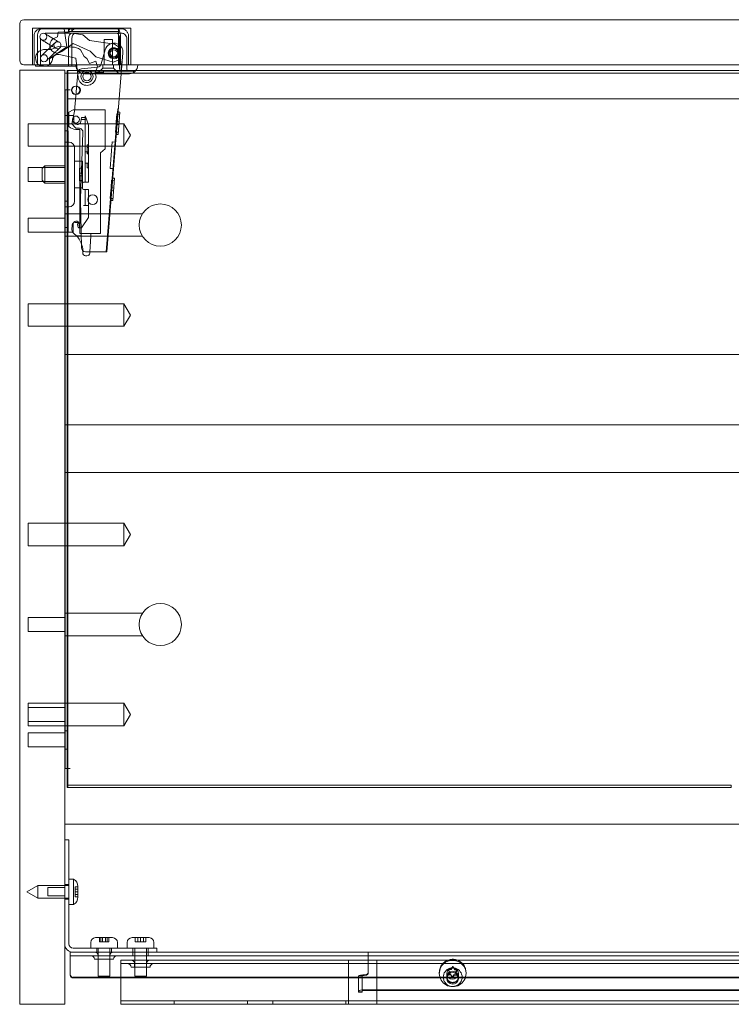
# Model space of a CAD drawing. Units: millimetres. Extents: x -592 to 8, y -166 to 184.
# Drawn here: x -592 to -339, y -166 to 184 of the extents above; entities that cross this region are included whole.
import ezdxf

# ---------------------------------------------------------------- set-up
doc = ezdxf.new("R2010")
doc.units = ezdxf.units.MM
doc.header["$MEASUREMENT"] = 0

msp = doc.modelspace()

# ---------------------------------------------------------------- linework, layer by layer
at = {"color": 0, "linetype": 'Continuous', "lineweight": 0, "extrusion": (1.22465e-16, 1, -2.22045e-16)}
for p, q in [((-592, 182.5), (-592, 169.5)), ((-295.5, 184), (-590.5, 184)), ((-587.5, 181), (-552.5, 181)), ((-587.5, 181), (-587.5, 168)), ((-583.96, 180.8), (-584.3, 180.8)), ((-583.96, 180.8), (-573.45, 180.8)), ((-573.36, 179.2), (-582.61, 179.2)), ((-578.31, 179.58), (-578.56, 177.87)), ((-576.38, 179.63), (-578.31, 179.58)), ((-569.49, 178.59), (-576.38, 179.63)), ((-576.18, 180.7), (-556.85, 180.7)), ((-576.18, 180.7), (-575.26, 174.38)), ((-574.88, 179.59), (-576.01, 179.59)), ((-574.66, 180.7), (-574.66, 179.86)), ((-573.45, 179.86), (-574.66, 179.86)), ((-573.45, 180.8), (-572.16, 180.8)), ((-573.45, 180.7), (-573.45, 179.86)), ((-556.85, 179.86), (-573.45, 179.86)), ((-572.16, 179.2), (-573.36, 179.2)), ((-572.16, 180.8), (-557.49, 180.8)), ((-557.49, 179.2), (-572.16, 179.2)), ((-567.22, 176.63), (-569.49, 178.59)), ((-555.91, 180.8), (-557.49, 180.8)), ((-557.49, 179.2), (-555.91, 179.2)), ((-556.85, 180.7), (-556.85, 168)), ((-552.5, 181), (-552.5, 168)), ((-586.9, 178.2), (-586.9, 168)), ((-585.67, 178.2), (-585.67, 168)), ((-584.61, 168), (-584.61, 177.2)), ((-581, 174.92), (-582.41, 175.77)), ((-579.71, 177.06), (-581.12, 177.91)), ((-578.56, 177.87), (-579.6, 177.44)), ((-576.97, 172.65), (-572.93, 175.51)), ((-574.66, 167.5), (-574.66, 177.2)), ((-573.45, 167.5), (-573.45, 177.2)), ((-572.93, 175.51), (-566.9, 172.81)), ((-558.22, 175.27), (-567.22, 176.63)), ((-562, 177), (-559, 177)), ((-562, 177), (-562, 168)), ((-559, 177), (-559, 168)), ((-556.85, 174.35), (-558.22, 175.27)), ((-556.45, 166.65), (-556.45, 177.2)), ((-556.15, 178.2), (-556.15, 168)), ((-553.91, 166.65), (-553.91, 177.2)), ((-553.31, 178.2), (-553.31, 168)), ((-583.54, 173.39), (-584.25, 173.17)), ((-580.84, 173.38), (-583.54, 173.39)), ((-582.71, 172.66), (-580.94, 174.35)), ((-577.45, 172.85), (-581.45, 170.04)), ((-580.98, 170.85), (-579.21, 172.54)), ((-578.35, 174.43), (-580.84, 173.38)), ((-573.25, 174.29), (-578.35, 174.43)), ((-577.97, 171.59), (-572.08, 170.28)), ((-575.26, 174.38), (-577.45, 172.85)), ((-569.07, 170.91), (-570.39, 173.3)), ((-566.9, 172.81), (-564.91, 170.82)), ((-561.65, 173.3), (-563.04, 168.25)), ((-556.94, 173.76), (-556.85, 174.35)), ((-556.13, 172.65), (-556.94, 173.76)), ((-556.57, 169.78), (-556.13, 172.65)), ((-556.51, 172.26), (-556.57, 171.57)), ((-555.26, 172.17), (-555.85, 164.8)), ((-581.45, 170.04), (-581.45, 168)), ((-572.08, 170.28), (-571.56, 166.24)), ((-568.1, 170.17), (-569.07, 170.91)), ((-567.12, 168.41), (-568.1, 170.17)), ((-564.88, 169.3), (-567.12, 168.41)), ((-564.91, 170.82), (-558.73, 168.9)), ((-564.34, 167.27), (-564.88, 169.3)), ((-558.73, 168.9), (-556.57, 169.78)), ((-555.7, 169.24), (-555.81, 167.81)), ((-555.79, 168.04), (-555.59, 168.02)), ((-555.78, 168.2), (-555.58, 168.19)), ((-555.75, 168.62), (-555.55, 168.6)), ((-555.75, 168.62), (-555.55, 168.6)), ((-555.75, 168.55), (-555.55, 168.53)), ((-555.71, 169.08), (-555.51, 169.06)), ((-555.71, 169.05), (-555.51, 169.03)), ((-555.7, 169.24), (-555.5, 169.23)), ((-555.69, 169.31), (-555.49, 169.29)), ((-555.69, 169.31), (-555.49, 169.3)), ((-592, -166), (-592, 166)), ((-592, 166), (-576, 166)), ((-590.5, 168), (-295.5, 168)), ((-586.35, 167.5), (-586.35, 168)), ((-586.23, 167.5), (-586.35, 167.5)), ((-572, 167.5), (-586.23, 167.5)), ((-584.85, 167.7), (-582.24, 167.52)), ((-576, 166), (-576, -166)), ((-574.9, 165), (-576, 165)), ((-575.1, 165.9), (-574.9, 165.9)), ((-575.1, 165.9), (-575.1, 165)), ((-575.1, 165), (-575.1, 164.1)), ((-574.9, 165.9), (-571.52, 165.9)), ((-574.9, 165.9), (-574.9, 164.1)), ((-8.9, 165), (-574.9, 165)), ((-571.33, 165.13), (-572.53, 151.48)), ((-572, 167.8), (-572, 168)), ((-572, 167.5), (-572, 167.8)), ((-571.56, 166.24), (-571.36, 164.71)), ((-571.52, 165.9), (-550.68, 165.9)), ((-571.36, 164.71), (-571.2, 163.39)), ((-551.5, 165.65), (-571.09, 165.65)), ((-564.31, 167.16), (-570.01, 166.49)), ((-553, 164.8), (-569, 164.8)), ((-565.2, 165.25), (-564.34, 167.27)), ((-564.75, 163.55), (-565.2, 165.25)), ((-565.05, 165.25), (-565.05, 165.65)), ((-563, 165.25), (-565.05, 165.25)), ((-562.4, 166.8), (-564.4, 164.8)), ((-563, 165.25), (-562.2, 165.25)), ((-562.4, 166.8), (-562.4, 168)), ((-562.4, 166.8), (-558.6, 166.8)), ((-562.2, 165.25), (-562.2, 165.65)), ((-555.85, 164.8), (-560.95, 101.47)), ((-558.6, 166.8), (-558.6, 168)), ((-558.6, 166.8), (-556.6, 164.8)), ((-555.87, 167.03), (-555.94, 166.25)), ((-555.94, 166.25), (-555.74, 166.24)), ((-555.88, 167.01), (-555.68, 167)), ((-555.88, 167), (-555.68, 166.98)), ((-555.87, 167.09), (-555.81, 167.81)), ((-555.87, 167.12), (-555.67, 167.1)), ((-555.87, 167.06), (-555.87, 167.09)), ((-555.87, 167.03), (-555.87, 167.06)), ((-555.87, 167.06), (-555.67, 167.04)), ((-555.87, 167.03), (-555.67, 167.02)), ((-555.87, 167.03), (-555.67, 167.02)), ((-555.86, 167.2), (-555.66, 167.18)), ((-555.86, 167.2), (-555.66, 167.18)), ((-555.85, 167.36), (-555.65, 167.34)), ((-555.85, 167.28), (-555.66, 167.26)), ((-555.82, 167.76), (-555.62, 167.74)), ((-555.82, 167.75), (-555.62, 167.73)), ((-555.82, 167.72), (-555.62, 167.7)), ((-555.82, 167.66), (-555.62, 167.64)), ((-555.82, 167.66), (-555.62, 167.64)), ((-555.81, 167.79), (-555.61, 167.78)), ((-555.8, 167.94), (-555.6, 167.93)), ((-555.8, 167.91), (-555.6, 167.89)), ((-555.8, 167.91), (-555.6, 167.89)), ((-551.5, 165.2), (-551.5, 165.65)), ((-550.68, 165.9), (-34.82, 165.9)), ((-550, 168), (-550, 167.8)), ((-575.1, 159.11), (-575.1, 164.1)), ((-574.9, 159.11), (-574.9, 164.1)), ((-565.17, 162.56), (-564.75, 163.55)), ((-575.8, 159.1), (-576, 159.1)), ((-574.9, 159.1), (-575.8, 159.1)), ((-575.8, 159.1), (-575.8, 150)), ((-575.1, 159.11), (-575.1, 159.1)), ((-575.1, 159.11), (-574.9, 159.11)), ((-575.1, 159.1), (-575.1, -82.19)), ((-574.9, 159.11), (-573.99, 159.11)), ((-574.9, 159.11), (-574.9, 159.1)), ((-574.9, 159.1), (-574.9, 150)), ((-574.9, 159.1), (-574, 159.1)), ((-574.19, 159.11), (-574.19, 159.1)), ((-573.99, 159.1), (-574, 159.1)), ((-573.99, 159.11), (-573.99, 159.1)), ((-575.1, 155.9), (-574.9, 155.9)), ((-574.9, 155.9), (-8.9, 155.9)), ((-572.94, 152), (-574.5, 151.1)), ((-574.5, 151.1), (-574.5, 146.05)), ((-572.53, 151.48), (-573.49, 147)), ((-572.49, 152), (-572.94, 152)), ((-561.58, 152), (-572.49, 152)), ((-561.58, 138.07), (-561.58, 152)), ((-557.11, 152.33), (-561.2, 101.47)), ((-557.2, 151.21), (-556.95, 151.19)), ((-557.11, 152.33), (-556.86, 152.31)), ((-556.99, 143.19), (-556.35, 151.14)), ((-556.95, 151.19), (-556.35, 151.14)), ((-574.5, 150), (-576, 150)), ((-575.8, 150), (-575.8, 108.5)), ((-574.9, 150), (-574.9, 108.5)), ((-572.77, 150), (-574.5, 150)), ((-572.77, 150), (-572.77, 148)), ((-570.25, 147.78), (-570.13, 148.51)), ((-570, 149.25), (-570.13, 148.51)), ((-570.13, 148.51), (-569.25, 148.51)), ((-570, 149.25), (-568.75, 149.25)), ((-568.75, 149.25), (-568.75, 149.88)), ((-568.75, 149.88), (-568.28, 148.59)), ((-568.75, 126.25), (-568.75, 149.25)), ((-567.5, 146.45), (-568.28, 148.59)), ((-557.71, 146.75), (-557.63, 147.75)), ((-557.41, 150.45), (-557.63, 147.75)), ((-557.63, 147.75), (-556.63, 147.67)), ((-557.41, 150.45), (-557.41, 150.49)), ((-557.41, 150.49), (-556.41, 150.41)), ((-557.41, 150.45), (-556.41, 150.37)), ((-589, 139), (-589, 147)), ((-589, 147), (-576, 147)), ((-576, 147), (-555, 147)), ((-574.75, 144.5), (-576, 144.5)), ((-574.75, 144.5), (-574.75, 140.5)), ((-573.49, 147), (-571.98, 145.48)), ((-572, 145), (-570.6, 145)), ((-571.98, 145.48), (-570.99, 145.48)), ((-570.6, 145), (-570.6, 133.75)), ((-569.5, 143.93), (-569.86, 133.75)), ((-567.5, 146.45), (-567.5, 126.25)), ((-557.93, 144.01), (-557.92, 144.05)), ((-557.93, 144.01), (-556.93, 143.93)), ((-557.71, 146.75), (-557.92, 144.05)), ((-557.92, 144.05), (-556.93, 143.97)), ((-557.71, 146.75), (-556.71, 146.67)), ((-555, 139), (-555, 147)), ((-552.6, 143), (-555, 147)), ((-574.45, 140.5), (-576, 140.5)), ((-574.75, 140.5), (-574.75, 135.5)), ((-559.06, 140.57), (-559.81, 131.15)), ((-559.06, 140.57), (-558.06, 140.49)), ((-557.84, 143.26), (-557.59, 143.24)), ((-557.59, 143.24), (-556.99, 143.19)), ((-552.6, 143), (-555, 139)), ((-589, 139), (-576, 139)), ((-576, 139), (-555, 139)), ((-572.5, 135.5), (-572.5, 138.55)), ((-568.75, 137), (-568, 137)), ((-568, 139.5), (-568, 136.67)), ((-568, 139.5), (-567.5, 139.5)), ((-568, 138.54), (-567.5, 138.54)), ((-567.5, 136.98), (-568, 136.98)), ((-568, 136.67), (-568, 136.32)), ((-568, 136.67), (-567.5, 136.67)), ((-568, 136.64), (-567.5, 136.64)), ((-563.25, 136.7), (-561.58, 138.07)), ((-563.25, 108), (-563.25, 136.7)), ((-574.75, 135.5), (-574.75, 122.5)), ((-572.5, 135.5), (-572.5, 122.5)), ((-569.7, 133.75), (-572.5, 133.75)), ((-570.6, 133.75), (-570.6, 124.25)), ((-569.86, 133.75), (-570.2, 124.25)), ((-569.7, 124.25), (-569.7, 133.75)), ((-568, 136.32), (-567.5, 136.32)), ((-568, 136.32), (-568, 136.3)), ((-568, 136.3), (-567.5, 136.3)), ((-568, 133.02), (-567.5, 133.02)), ((-568, 133.02), (-568, 131.29)), ((-589, 131.5), (-589, 126.5)), ((-576, 131.5), (-589, 131.5)), ((-584, 131.1), (-583, 132.1)), ((-584, 131.1), (-584, 126.9)), ((-583, 125.9), (-583, 132.1)), ((-583, 132.1), (-576, 132.1)), ((-570.7, 131.19), (-570.7, 131.25)), ((-570.7, 131.25), (-569.7, 131.25)), ((-570.7, 131.19), (-569.7, 131.19)), ((-570.7, 131.19), (-570.7, 129.5)), ((-568.75, 133), (-568, 133)), ((-568, 131.29), (-567.5, 131.29)), ((-559.81, 131.15), (-558.82, 131.07)), ((-576, 126.5), (-589, 126.5)), ((-584, 126.9), (-583, 125.9)), ((-570.7, 128.5), (-570.7, 129.5)), ((-570.7, 129.5), (-569.7, 129.5)), ((-570.7, 128.5), (-570.7, 126.81)), ((-570.7, 128.5), (-569.7, 128.5)), ((-570.7, 126.75), (-570.7, 126.81)), ((-570.7, 126.81), (-569.7, 126.81)), ((-570.7, 126.75), (-569.7, 126.75)), ((-569.2, 126.25), (-567.5, 126.25)), ((-559.3, 126.93), (-559.52, 124.23)), ((-559.3, 126.93), (-559.3, 126.97)), ((-559.3, 126.97), (-558.3, 126.89)), ((-559.3, 126.93), (-558.3, 126.85)), ((-559.09, 127.68), (-558.84, 127.66)), ((-558.88, 119.69), (-558.24, 127.61)), ((-558.84, 127.66), (-558.24, 127.61)), ((-583, 125.9), (-576, 125.9)), ((-569.7, 124.25), (-572.5, 124.25)), ((-570.6, 124.25), (-570.6, 108)), ((-570.2, 124.25), (-570.35, 120.03)), ((-569.7, 124.25), (-569.7, 124.15)), ((-567.5, 123.65), (-569.2, 123.65)), ((-568.75, 118), (-568.75, 123.65)), ((-567.5, 123.65), (-567.5, 118)), ((-559.6, 123.23), (-559.82, 120.53)), ((-559.6, 123.23), (-559.52, 124.23)), ((-559.6, 123.23), (-558.6, 123.15)), ((-559.52, 124.23), (-558.52, 124.15)), ((-574.75, 119.5), (-576, 119.5)), ((-574.75, 122.5), (-574.75, 119.5)), ((-574.75, 119.5), (-574.75, 117.5)), ((-572.5, 119.45), (-572.5, 122.5)), ((-570.35, 120.03), (-570.07, 102.96)), ((-559.82, 120.49), (-559.82, 120.53)), ((-559.82, 120.53), (-558.82, 120.45)), ((-559.82, 120.49), (-558.82, 120.41)), ((-559.73, 119.76), (-559.48, 119.74)), ((-559.48, 119.74), (-558.88, 119.69)), ((-574.45, 117.5), (-576, 117.5)), ((-574.75, 117.5), (-574.75, 110.17)), ((-567.5, 118), (-569.25, 118)), ((-567.5, 113.64), (-567.5, 118)), ((-567.5, 118), (-567.5, 118)), ((-559.9, 117.55), (-559.66, 117.53)), ((-589, 108.5), (-589, 113.5)), ((-589, 113.5), (-576, 113.5)), ((-576, 115), (-548.34, 115)), ((-567.5, 113.64), (-569.97, 110)), ((-560.28, 112.94), (-560.03, 112.92)), ((-574.75, 110.17), (-576, 110.17)), ((-574.75, 110.17), (-574.75, 108.5)), ((-573.31, 111.02), (-573.4, 109.32)), ((-572.98, 111.36), (-572.98, 108.5)), ((-571.32, 111.91), (-572.26, 111.96)), ((-571.38, 110.91), (-571.32, 111.91)), ((-570.78, 110), (-570.9, 111.46)), ((-570.6, 110), (-570.78, 110)), ((-569.97, 110), (-570.6, 110)), ((-560.54, 109.65), (-560.29, 109.63)), ((-560.39, 111.47), (-560.14, 111.45)), ((-589, 108.5), (-576, 108.5)), ((-574.75, 108.5), (-576, 108.5)), ((-576, 107), (-548.34, 107)), ((-575.8, 108.5), (-575.8, -82.19)), ((-574.9, 108.5), (-574.9, -82.19)), ((-574.75, 108.5), (-572.98, 108.5)), ((-570.14, 107.19), (-571.92, 107.29)), ((-570.6, 108), (-570.15, 108)), ((-570.15, 108), (-563.25, 108)), ((-566.72, 107.01), (-570.14, 107.19)), ((-567.02, 101.48), (-566.72, 107.01)), ((-566.72, 107.01), (-566.66, 108)), ((-560.81, 106.36), (-560.56, 106.34)), ((-560.66, 108.18), (-560.41, 108.16)), ((-561.07, 103.07), (-560.82, 103.05)), ((-560.92, 104.89), (-560.67, 104.87)), ((-568.59, 100.1), (-568.1, 100.07)), ((-568.57, 101.48), (-563.25, 101.48)), ((-567.04, 101.01), (-567.02, 101.48)), ((-563.25, 101.48), (-560.95, 101.47)), ((-589, 75), (-589, 83)), ((-589, 83), (-576, 83)), ((-576, 83), (-555, 83)), ((-555, 75), (-555, 83)), ((-552.6, 79), (-555, 83)), ((-552.6, 79), (-555, 75)), ((-589, 75), (-576, 75)), ((-576, 75), (-555, 75)), ((-576, 65), (-575.8, 65)), ((-575.8, 65), (-8, 65)), ((-576, 40), (-8, 40)), ((-8, 23), (-576, 23)), ((-589, -3), (-589, 5)), ((-589, 5), (-576, 5)), ((-576, 5), (-555, 5)), ((-555, -3), (-555, 5)), ((-552.6, 1), (-555, 5)), ((-552.6, 1), (-555, -3)), ((-589, -3), (-576, -3)), ((-576, -3), (-555, -3)), ((-576, -27), (-548.34, -27)), ((-589, -33.5), (-589, -28.5)), ((-589, -28.5), (-576, -28.5)), ((-589, -33.5), (-576, -33.5)), ((-576, -35), (-548.34, -35)), ((-589, -67), (-589, -59)), ((-589, -59), (-576, -59)), ((-576, -59), (-555, -59)), ((-555, -67), (-555, -59)), ((-552.6, -63), (-555, -59)), ((-576, -60.5), (-589, -60.5)), ((-576, -65.5), (-589, -65.5)), ((-552.6, -63), (-555, -67)), ((-589, -67), (-576, -67)), ((-589, -74.5), (-589, -69.5)), ((-589, -69.5), (-576, -69.5)), ((-576, -67), (-555, -67)), ((-575.8, -68.75), (-576, -68.75)), ((-574.9, -68.75), (-575.8, -68.75)), ((-589, -74.5), (-576, -74.5)), ((-575.8, -75.25), (-576, -75.25)), ((-574.9, -75.25), (-575.8, -75.25)), ((-575.8, -82.19), (-576, -82.19)), ((-574.9, -82.19), (-575.8, -82.19)), ((-574.9, -82.2), (-575.1, -82.2)), ((-575.1, -87.19), (-575.1, -82.2)), ((-574.9, -82.19), (-574, -82.19)), ((-573.99, -82.2), (-574.9, -82.2)), ((-574.9, -87.19), (-574.9, -82.2)), ((-574.19, -82.19), (-574.19, -82.2)), ((-574, -82.19), (-573.99, -82.19)), ((-573.99, -82.19), (-573.99, -82.2)), ((-575.1, -87.19), (-575.1, -88.09)), ((-574.9, -87.19), (-574.9, -88.09)), ((-575.1, -88.09), (-574.9, -88.09)), ((-575.1, -88.09), (-575.1, -88.99)), ((-575.1, -88.99), (-574.9, -88.99)), ((-574.9, -88.09), (-338.9, -88.09)), ((-574.9, -88.09), (-574.9, -88.99)), ((-574.9, -88.99), (-338.9, -88.99)), ((-338.9, -88.99), (-338.9, -88.09)), ((-576, -102), (-8, -102)), ((-574.5, -107.5), (-576, -107.5)), ((-574.5, -107.5), (-574.5, -117.5)), ((-574.5, -144.5), (-574.5, -117.5)), ((-572.8, -121.5), (-574.5, -121.5)), ((-572.8, -121.5), (-572.8, -126)), ((-589.5, -126), (-585.6, -123.75)), ((-589.5, -126), (-585.6, -128.25)), ((-585.6, -123.75), (-585.6, -126)), ((-574.5, -123.75), (-585.6, -123.75)), ((-585.6, -126), (-585.6, -128.25)), ((-582, -127.5), (-582, -124.5)), ((-582, -124.5), (-576, -124.5)), ((-574.5, -123.4), (-576, -123.4)), ((-572.8, -126), (-572.8, -130.5)), ((-572.3, -124.25), (-572.3, -124.2)), ((-571.3, -124.2), (-572.3, -124.2)), ((-572.3, -124.25), (-572.3, -125.05)), ((-572.3, -125.2), (-572.3, -125.05)), ((-572.3, -125.05), (-571.3, -125.05)), ((-572.3, -125.2), (-572.3, -126)), ((-572.3, -126), (-572.3, -126.8)), ((-571.3, -126), (-572.3, -126)), ((-571.3, -124.1), (-571.3, -126)), ((-571.3, -126), (-571.3, -127.9)), ((-574.5, -128.25), (-585.6, -128.25)), ((-582, -127.5), (-576, -127.5)), ((-574.5, -128.6), (-576, -128.6)), ((-572.3, -126.95), (-572.3, -126.8)), ((-571.3, -126.95), (-572.3, -126.95)), ((-572.3, -126.95), (-572.3, -127.75)), ((-572.3, -127.8), (-572.3, -127.75)), ((-571.3, -127.8), (-572.3, -127.8)), ((-572.8, -130.5), (-574.5, -130.5)), ((-565.05, -142.3), (-558.95, -142.3)), ((-563.66, -142.3), (-563.66, -143.8)), ((-563.65, -142.3), (-563.65, -143.8)), ((-563.15, -143.8), (-563.15, -142.3)), ((-562.58, -142.3), (-562.58, -143.8)), ((-562.57, -142.3), (-562.57, -143.8)), ((-561.43, -143.8), (-561.43, -142.3)), ((-561.42, -143.8), (-561.42, -142.3)), ((-560.85, -142.3), (-560.85, -143.8)), ((-560.35, -142.3), (-560.35, -143.8)), ((-560.34, -142.3), (-560.34, -143.8)), ((-552.05, -142.3), (-545.95, -142.3)), ((-550.9, -142.3), (-550.9, -143.8)), ((-550, -143.8), (-550, -142.3)), ((-549, -143.8), (-549, -142.3)), ((-548, -142.3), (-548, -143.8)), ((-547.1, -142.3), (-547.1, -143.8)), ((-553.25, -146), (-573, -146)), ((-566.75, -146), (-566.75, -144)), ((-564.6, -146), (-564.6, -147.5)), ((-564.1, -150), (-564.1, -146)), ((-563.56, -143.8), (-563.66, -143.8)), ((-562.58, -143.8), (-563.56, -143.8)), ((-562.1, -143.8), (-562.58, -143.8)), ((-561.92, -143.8), (-562.1, -143.8)), ((-561.43, -143.8), (-561.92, -143.8)), ((-560.45, -143.8), (-561.43, -143.8)), ((-560.35, -143.8), (-560.45, -143.8)), ((-560.34, -143.8), (-560.35, -143.8)), ((-559.9, -150), (-559.9, -146)), ((-559.4, -146), (-559.4, -147.5)), ((-557.25, -146), (-557.25, -144)), ((-553.75, -146), (-553.75, -144)), ((-553.25, -146), (-543.25, -146)), ((-551.75, -146), (-551.75, -147.5)), ((-551.1, -148.75), (-551.1, -146)), ((-550.85, -143.8), (-550.9, -143.8)), ((-550, -143.8), (-550.85, -143.8)), ((-549.85, -143.8), (-550, -143.8)), ((-549, -143.8), (-549.85, -143.8)), ((-548.15, -143.8), (-549, -143.8)), ((-548, -143.8), (-548.15, -143.8)), ((-547.15, -143.8), (-548, -143.8)), ((-547.1, -143.8), (-547.15, -143.8)), ((-546.9, -148.75), (-546.9, -146)), ((-546.25, -146), (-546.25, -147.5)), ((-544.25, -146), (-544.25, -144)), ((-543.25, -147.5), (-543.25, -146)), ((-574, -147.5), (-573, -147.5)), ((-574, -147.5), (-574, -148.75)), ((-573, -148.75), (-574, -148.75)), ((-574, -149.78), (-574, -148.75)), ((-574, -155.64), (-574, -149.78)), ((-573, -147.5), (-553.25, -147.5)), ((-469, -148.75), (-573, -148.75)), ((-565.36, -150), (-558.64, -150)), ((-564.11, -148.75), (-564.11, -150)), ((-564.1, -156), (-564.1, -150)), ((-559.9, -156), (-559.9, -150)), ((-559.89, -148.75), (-559.89, -150)), ((-474.86, -150.3), (-556, -150.3)), ((-556, -150.3), (-556, -152.37)), ((-543.25, -147.5), (-553.25, -147.5)), ((-551.75, -147.5), (-551.75, -148.75)), ((-551.1, -150.3), (-551.1, -148.75)), ((-551.1, -156), (-551.1, -150.3)), ((-546.9, -150.3), (-546.9, -148.75)), ((-546.9, -156), (-546.9, -150.3)), ((-546.25, -147.5), (-546.25, -148.75)), ((-543.25, -147.5), (-469, -147.5)), ((-475, -150.35), (-475, -152.37)), ((-474.86, -150.3), (-474, -150.3)), ((-474, -150.3), (-468, -150.3)), ((-468, -147.5), (-469, -147.5)), ((-469, -148.75), (-468, -148.75)), ((-468, -147.5), (-116, -147.5)), ((-468, -149.57), (-468, -147.5)), ((-116, -148.75), (-468, -148.75)), ((-468, -149.57), (-468, -154.49)), ((-468, -150.3), (-466, -150.3)), ((-466, -150.3), (-465.14, -150.3)), ((-118.86, -150.3), (-465.14, -150.3)), ((-465, -152.37), (-465, -150.35)), ((-556, -151.55), (-474.86, -151.55)), ((-556, -163.72), (-556, -152.37)), ((-552.36, -152.8), (-545.64, -152.8)), ((-551.11, -151.55), (-551.11, -152.8)), ((-546.89, -151.55), (-546.89, -152.8)), ((-475, -163.72), (-475, -152.37)), ((-474, -151.55), (-474.86, -151.55)), ((-468, -151.55), (-474, -151.55)), ((-466, -151.55), (-468, -151.55)), ((-465.14, -151.55), (-466, -151.55)), ((-465.14, -151.55), (-118.86, -151.55)), ((-465, -152.37), (-465, -161.06)), ((-439.6, -153.43), (-439.6, -153.7)), ((-439.15, -154.34), (-439.59, -153.48)), ((-439.15, -154.6), (-439.59, -153.74)), ((-439.5, -153.34), (-438.52, -153.39)), ((-439.5, -153.6), (-438.52, -153.65)), ((-438.52, -153.39), (-437.98, -152.58)), ((-438.52, -153.65), (-437.98, -152.84)), ((-438.52, -153.39), (-438.52, -153.65)), ((-437.81, -152.59), (-437.37, -153.46)), ((-437.81, -152.85), (-437.37, -153.72)), ((-437.37, -153.72), (-437.37, -153.46)), ((-437.37, -153.46), (-436.39, -153.51)), ((-437.37, -153.72), (-436.39, -153.77)), ((-436.31, -153.67), (-436.85, -154.47)), ((-436.31, -153.93), (-436.85, -154.73)), ((-436.29, -153.61), (-436.29, -153.87)), ((-11, -156.41), (-573, -156.41)), ((-556, -156.63), (-573, -156.63)), ((-564.1, -156), (-559.9, -156)), ((-559.9, -156), (-559.9, -156)), ((-28, -156.63), (-556, -156.63)), ((-551.1, -156), (-547.18, -156)), ((-547.18, -156), (-546.9, -156)), ((-471.5, -161.28), (-471.5, -155.91)), ((-471.5, -155.91), (-470.25, -155.91)), ((-470.25, -155.91), (-470.25, -161.28)), ((-468, -154.49), (-468, -154.71)), ((-442.75, -155.05), (-442.75, -154.7)), ((-440.11, -156.14), (-440.11, -156.35)), ((-440.1, -156.79), (-440.1, -155.05)), ((-439.71, -155.2), (-439.71, -155.46)), ((-439.69, -155.15), (-439.15, -154.34)), ((-439.69, -155.41), (-439.62, -155.3)), ((-439.62, -155.3), (-439.15, -154.6)), ((-438.63, -155.36), (-439.61, -155.3)), ((-438.63, -155.62), (-439.61, -155.56)), ((-439.15, -154.6), (-439.15, -154.34)), ((-438.19, -156.22), (-438.63, -155.36)), ((-438.63, -155.36), (-438.63, -155.62)), ((-438.19, -156.48), (-438.63, -155.62)), ((-437.48, -155.42), (-438.02, -156.23)), ((-437.48, -155.68), (-438.02, -156.49)), ((-436.5, -155.48), (-437.48, -155.42)), ((-437.48, -155.68), (-437.48, -155.42)), ((-436.5, -155.74), (-437.48, -155.68)), ((-436.85, -154.47), (-436.41, -155.34)), ((-436.85, -154.47), (-436.85, -154.73)), ((-436.85, -154.73), (-436.47, -155.48)), ((-436.47, -155.48), (-436.41, -155.6)), ((-436.4, -155.38), (-436.4, -155.64)), ((-435.9, -156.79), (-435.9, -155.05)), ((-435.89, -156.14), (-435.89, -156.35)), ((-433.25, -155.05), (-433.25, -154.7)), ((-115, -160.84), (-469, -160.84)), ((-556, -164.75), (-556, -163.72)), ((-475, -164.75), (-475, -163.72)), ((-471.5, -161.28), (-471.5, -161.62)), ((-471.5, -161.62), (-471.5, -161.65)), ((-470.25, -161.62), (-471.5, -161.62)), ((-471.5, -161.62), (-470.25, -161.62)), ((-471.5, -161.65), (-470.25, -161.65)), ((-470.25, -161.62), (-470.25, -161.28)), ((-470.25, -161.62), (-470.25, -161.65)), ((-469, -161.06), (-115, -161.06)), ((-465, -161.06), (-465, -163.72)), ((-465, -163.72), (-465, -164.75)), ((-576, -166), (-592, -166)), ((-556, -164.75), (-551, -164.75)), ((-556, -164.75), (-556, -166)), ((-551, -166), (-556, -166)), ((-296, -164.75), (-551, -164.75)), ((-296, -166), (-551, -166)), ((-537, -166), (-537, -164.75)), ((-511, -166), (-511, -164.75)), ((-502, -166), (-502, -164.75)), ((-476, -166), (-476, -164.75)), ((-475, -166), (-475, -164.75)), ((-465, -164.75), (-465, -166))]:
    msp.add_line(p, q, dxfattribs=at)
at = {"color": 0, "linetype": 'Continuous', "lineweight": 0}
for centre, radius in [((-583.57, 177.92), 1.25), ((-558.51, 172.07), 1.25), ((-568.07, 163.79), 1.5), ((-542, 111), 7.5), ((-542, -31), 7.5)]:
    msp.add_circle(centre, radius, dxfattribs=at)
at = {"color": 0, "linetype": 'Continuous', "lineweight": 0, "extrusion": (-2.71926e-32, -2.22045e-16, -1)}
for centre, radius in [((558.51, 172.07), 1.65), ((572.1, 158.9), 1.5), ((571.9, 158.9), 1.5), ((566.05, 120.03), 1.75)]:
    msp.add_circle(centre, radius, dxfattribs=at)
for centre, radius, start, end in [((590.5, 182.5), 1.5, 0, 90), ((578.4, 169.64), 2, 7.6398, 102.5073), ((558.51, 172.07), 2, 247.0048, 122.1931), ((590.5, 169.5), 1.5, 270, 360), ((564.49, 168.65), 1.5, 195.3953, 263.274), ((569, 167.8), 3, 270, 0), ((568.07, 163.79), 2.15, 270, 32.1674), ((568.07, 163.79), 2.15, 32.1674, 152.0141), ((568.07, 163.79), 2.15, 152.0141, 270), ((553, 167.8), 3, 180, 270), ((570.99, 143.98), 1.5, 90.049, 182.049), ((574.45, 138.55), 1.95, 90, 180), ((574.45, 119.45), 1.95, 180, 270), ((570.41, 110.86), 0.965, 281.1587, 3.1106), ((577.53, 101.58), 8, 126.2972, 134.5202), ((577.53, 101.58), 8, 134.5202, 158.3247), ((577.53, 101.58), 8, 158.3247, 178.235), ((577.53, 101.58), 8, 178.235, 183.1106), ((574.3, -124.1), 3, 120, 180), ((574.3, -127.9), 3, 180, 240), ((565.05, -144), 1.7, 0, 90), ((558.95, -144), 1.7, 90, 180), ((552.05, -144), 1.7, 0, 90), ((545.95, -144), 1.7, 90, 180), ((573, -144.5), 1.5, 270, 360), ((566.61, -150), 1.25, 90, 180), ((565.36, -148.75), 1.25, 90, 180), ((558.64, -148.75), 1.25, 360, 90), ((557.39, -150), 1.25, 360, 90), ((552.36, -151.55), 1.25, 90, 180), ((545.64, -151.55), 1.25, 0, 90), ((553.61, -152.8), 1.25, 90, 180), ((544.39, -152.8), 1.25, 0, 90)]:
    msp.add_arc(centre, radius, start, end, dxfattribs=at)
at = {"color": 0, "linetype": 'Continuous', "lineweight": 0}
for centre, radius, start, end in [((-578.56, 174.9), 2.75, 112.2841, 305.2723), ((-578.56, 174.9), 1.25, 357.5622, 177.5622), ((-558.51, 172.43), 3.26, 68.2845, 164.6047), ((-583.36, 170.3), 3, 107.2494, 240.2538), ((-583.36, 170.3), 1.25, 90, 270), ((-583.36, 170.3), 1.25, 270, 90), ((-578.56, 174.9), 1.25, 177.5622, 357.5622), ((-573.39, 169.29), 5, 53.2225, 88.4056), ((-583.36, 170.3), 3, 291.9377, 352.3602), ((-569.83, 165), 1.5, 151.5914, 174.951), ((-569.83, 165), 1.5, 96.726, 151.5914), ((-568.07, 163.79), 3.15, 187.2685, 336.9377), ((-572, 148.5), 1.24, 145.589, 190.313), ((-572, 148.5), 1.24, 190.313, 90), ((-572, 148.5), 1.24, 90, 145.589), ((-571.5, 148), 1.26, 180, 350), ((-572, 148.5), 3.5, 224.4153, 270), ((-569.2, 125.75), 0.5, 95.7388, 180), ((-569.2, 124.15), 0.5, 180, 264.2612), ((-571.94, 111.36), 1.04, 5, 180), ((-571.9, 109.24), 1.5, 176.8894, 209.6076), ((-572.31, 110.97), 1, 125.7802, 176.8894), ((-572.31, 110.97), 1, 86.8894, 125.7802), ((-571.9, 109.24), 1.5, 209.6076, 233.7028), ((-568.57, 102.98), 1.5, 180.951, 269.951), ((-568.54, 101.1), 1, 176.8894, 266.8894), ((-568.04, 101.07), 1, 266.8894, 356.8894), ((-573, -144.5), 3, 180, 270)]:
    msp.add_arc(centre, radius, start, end, dxfattribs=at)
at = {"color": 0, "linetype": 'Continuous', "lineweight": 0, "extrusion": (-2.77334e-32, -2.22045e-16, -1)}
msp.add_ellipse((-582.61, 177.2), major_axis=(-0.24, 1.99), ratio=1, start_param=-0.171368, end_param=0.11953, dxfattribs=at)
at = {"color": 0, "linetype": 'Continuous', "lineweight": 0}
for centre, major_axis, ratio, start_param, end_param in [((-573.45, 178.2), (0, -2.6), 0.648298, -3.141593, -2.132866), ((-572.47, 178.2), (-2.85, 0), 0.912909, -0.69316, -0.56207), ((-572.16, 178.2), (0, -2.6), 0.648298, -3.141593, -2.263956), ((-583.25, 177.94), (-1.54, -0.22), 0.8622, 0.382283, 0.418476), ((-569.2, 125.79), (-0.477, -0.046), 0.959119, -1.671816, -1.567408), ((-569.2, 124.12), (-0.477, 0.046), 0.959119, 1.567408, 1.671816), ((-438, -155.05), (-2.1, 0), 0.984808, -3.19941, 3.083775), ((-439.5, -153.43), (-0.1, 0), 0.984808, -1.628614, 0.465781), ((-439.5, -153.7), (-0.1, 0), 0.984808, -1.294021, 0.465781), ((-439.5, -153.7), (-0.1, 0), 0.984808, -1.628614, -1.294021), ((-437.9, -152.64), (-0.1, 0), 0.984808, -2.675811, -0.581416), ((-437.9, -152.9), (-0.1, 0), 0.984808, -2.675811, -0.581416), ((-436.39, -153.61), (0.1, 0), 0.984808, -0.581416, 1.512979), ((-436.39, -153.87), (-0.1, 0), 0.984808, -1.682531, -1.628614), ((-436.39, -153.87), (0.1, 0), 0.984808, -0.581416, 1.459062), ((-573, -155.43), (-1, 0), 0.984808, 0, 1.570796), ((-469, -154.49), (1, 0), 0.984808, -1.570796, 0), ((-438, -156.35), (-2.11, 0), 0.984808, -3.141592653589792, 3.141592653589794), ((-439.61, -155.2), (-0.1, 0), 0.984808, -0.581416, 1.512979), ((-439.61, -155.46), (-0.1, 0), 0.984808, -0.581416, 1.512979), ((-438.1, -156.18), (0.1, 0), 0.984808, -2.675811, -0.581416), ((-438.1, -156.44), (0.1, 0), 0.984808, -2.675811, -0.581416), ((-436.5, -155.38), (0.1, 0), 0.984808, -1.628614, 0.465781), ((-436.5, -155.64), (0.1, 0), 0.984808, -1.628614, 0.465781), ((-469, -161.28), (-2.5, 0), 0.173648, -1.570796, 0)]:
    msp.add_ellipse(centre, major_axis=major_axis, ratio=ratio, start_param=start_param, end_param=end_param, dxfattribs=at)
at = {"color": 0, "linetype": 'Continuous', "lineweight": 0, "extrusion": (-2.71926e-32, -2.22045e-16, -1)}
for centre, major_axis, ratio, start_param, end_param in [((-573.36, 177.2), (0, 2), 0.648298, -1.570796, 0), ((-572.16, 177.2), (0, 2), 0.648298, -1.570796, 0), ((-569.25, 148.98), (-1.75, 0), 0.267949, -2.159503, -1.570796), ((-438, -155.05), (-4.75, 0), 0.984808, 0.057817, 3.141593), ((-438, -156.35), (-3.36, 0), 0.984808, -3.141592653589794, 3.141592653589792), ((-573, -155.64), (-1, 0), 0.984808, -1.570796, 0), ((-469, -155.91), (-2.5, 0), 0.173648, 0, 1.570796), ((-469, -155.91), (-1.25, 0), 0.173648, 0, 1.570796), ((-469, -154.71), (1, 0), 0.984808, 0, 1.570796), ((-438, -155.05), (-4.75, 0), 0.984808, 0, 0.057817), ((-438, -155.05), (4.75, 0), 0.984808, 0, 3.141593), ((-438, -156.79), (-2.1, 0), 0.984808, -3.083775, 3.19941), ((-469, -161.28), (-1.25, 0), 0.173648, 0, 1.570796)]:
    msp.add_ellipse(centre, major_axis=major_axis, ratio=ratio, start_param=start_param, end_param=end_param, dxfattribs=at)
at = {"color": 0, "linetype": 'Continuous', "lineweight": 0, "extrusion": (-2.71556e-32, -2.22045e-16, -1)}
msp.add_ellipse((-582.61, 177.2), major_axis=(-2, -0.01), ratio=0.999998, start_param=0.00678, end_param=0.027372, dxfattribs=at)
at = {"color": 0, "linetype": 'Continuous', "lineweight": 0}
for points, knots in [([(-584.3, 180.8), (-584.3, 180.8), (-584.31, 180.8), (-584.48, 180.8), (-584.66, 180.78), (-585, 180.71), (-585.17, 180.66), (-585.64, 180.45), (-585.92, 180.26), (-586.4, 179.78), (-586.58, 179.49), (-586.83, 178.87), (-586.9, 178.54), (-586.9, 178.2)], [-0.0008216, -0.0008216, -0.0008216, -0.0008216, 0, 0, 0.0532861, 0.0532861, 0.1065181, 0.1065181, 0.2086554, 0.2086554, 0.309878, 0.309878, 0.4106614, 0.4106614, 0.4106614, 0.4106614]), ([(-583.96, 180.8), (-583.96, 180.8), (-583.97, 180.8), (-584.12, 180.8), (-584.28, 180.77), (-584.57, 180.65), (-584.7, 180.57), (-585.01, 180.3), (-585.18, 180.09), (-585.42, 179.6), (-585.52, 179.33), (-585.64, 178.78), (-585.67, 178.49), (-585.67, 178.2)], [-0.9030632, -0.9030632, -0.9030632, -0.9030632, -0.9021898, -0.9021898, -0.8210352, -0.8210352, -0.7420192, -0.7420192, -0.6326874, -0.6326874, -0.5386968, -0.5386968, -0.4510949, -0.4510949, -0.4510949, -0.4510949]), ([(-582.92, 178.99), (-582.92, 178.99), (-582.92, 178.99), (-582.9, 178.98), (-582.85, 178.95), (-582.71, 178.87), (-582.61, 178.81), (-582.38, 178.67), (-582.22, 178.57), (-581.9, 178.38), (-581.73, 178.27), (-581.41, 178.08), (-581.27, 178), (-581.12, 177.91)], [0, 0, 0, 0, 0.153856, 0.153856, 0.805703, 0.805703, 1.406797, 1.406797, 2.078164, 2.078164, 2.69771, 2.69771, 3.20254, 3.20254, 3.20254, 3.20254]), ([(-556.15, 178.2), (-556.15, 178.51), (-556.18, 178.81), (-556.28, 179.39), (-556.36, 179.66), (-556.57, 180.15), (-556.71, 180.36), (-556.95, 180.6), (-557.05, 180.68), (-557.27, 180.77), (-557.38, 180.8), (-557.49, 180.8), (-557.49, 180.8), (-557.49, 180.8)], [-0.4358215, -0.4358215, -0.4358215, -0.4358215, -0.3437302, -0.3437302, -0.2469823, -0.2469823, -0.1395549, -0.1395549, -0.0703319, -0.0703319, 0, 0, 0.0008221, 0.0008221, 0.0008221, 0.0008221]), ([(-557.49, 179.2), (-557.49, 179.2), (-557.49, 179.2), (-557.4, 179.2), (-557.32, 179.18), (-557.15, 179.1), (-557.07, 179.05), (-556.88, 178.86), (-556.78, 178.7), (-556.61, 178.32), (-556.55, 178.11), (-556.47, 177.66), (-556.45, 177.43), (-556.45, 177.2)], [-0.0007206, -0.0007206, -0.0007206, -0.0007206, 0, 0, 0.0543446, 0.0543446, 0.1078565, 0.1078565, 0.1906823, 0.1906823, 0.2649739, 0.2649739, 0.3355292, 0.3355292, 0.3355292, 0.3355292]), ([(-553.31, 178.2), (-553.31, 178.53), (-553.37, 178.87), (-553.63, 179.49), (-553.81, 179.77), (-554.28, 180.25), (-554.56, 180.45), (-555.03, 180.65), (-555.2, 180.71), (-555.55, 180.78), (-555.73, 180.8), (-555.9, 180.8), (-555.91, 180.8), (-555.91, 180.8)], [0.4114054, 0.4114054, 0.4114054, 0.4114054, 0.5119122, 0.5119122, 0.6130106, 0.6130106, 0.7153455, 0.7153455, 0.769041, 0.769041, 0.8228108, 0.8228108, 0.823614, 0.823614, 0.823614, 0.823614]), ([(-555.91, 179.2), (-555.91, 179.2), (-555.91, 179.2), (-555.77, 179.2), (-555.63, 179.19), (-555.37, 179.13), (-555.24, 179.09), (-554.87, 178.93), (-554.66, 178.78), (-554.3, 178.41), (-554.15, 178.19), (-553.96, 177.71), (-553.91, 177.46), (-553.91, 177.2)], [-0.6335476, -0.6335476, -0.6335476, -0.6335476, -0.6328654, -0.6328654, -0.5915142, -0.5915142, -0.550218, -0.550218, -0.4714744, -0.4714744, -0.3937157, -0.3937157, -0.3164327, -0.3164327, -0.3164327, -0.3164327]), ([(-582.41, 175.77), (-582.44, 175.78), (-582.46, 175.79), (-582.54, 175.85), (-582.61, 175.89), (-582.87, 176.04), (-583.06, 176.16), (-583.41, 176.37), (-583.56, 176.46), (-583.82, 176.62), (-583.92, 176.68), (-584.09, 176.78), (-584.15, 176.82), (-584.19, 176.84), (-584.2, 176.85), (-584.2, 176.85), (-584.21, 176.85), (-584.21, 176.85), (-584.21, 176.85), (-584.21, 176.85), (-584.21, 176.85), (-584.21, 176.86)], [0, 0, 0, 0, 0.075277, 0.075277, 0.301027, 0.301027, 0.990146, 0.990146, 1.626895, 1.626895, 2.234401, 2.234401, 2.842736, 2.842736, 3.022575, 3.022575, 3.112887, 3.112887, 3.158081, 3.158081, 3.203302, 3.203302, 3.203302, 3.203302]), ([(-580.94, 174.35), (-580.79, 174.5), (-580.63, 174.65), (-580.33, 174.94), (-580.18, 175.08), (-579.92, 175.33), (-579.8, 175.44), (-579.63, 175.61), (-579.56, 175.67), (-579.49, 175.74), (-579.47, 175.76), (-579.44, 175.79), (-579.43, 175.79), (-579.43, 175.8), (-579.43, 175.8), (-579.42, 175.8)], [0, 0, 0, 0, 0.644293, 0.644293, 1.298389, 1.298389, 1.93796, 1.93796, 2.526412, 2.526412, 2.860061, 2.860061, 3.030455, 3.030455, 3.203367, 3.203367, 3.203367, 3.203367]), ([(-579.71, 177.06), (-579.59, 176.99), (-579.48, 176.91), (-579.19, 176.74), (-579.03, 176.64), (-578.7, 176.44), (-578.53, 176.34), (-578.27, 176.19), (-578.17, 176.12), (-578.01, 176.03), (-577.96, 176), (-577.92, 175.98), (-577.92, 175.97), (-577.91, 175.97), (-577.91, 175.97), (-577.91, 175.97)], [0, 0, 0, 0, 0.411224, 0.411224, 0.999664, 0.999664, 1.690761, 1.690761, 2.308287, 2.308287, 2.949227, 2.949227, 3.075957, 3.075957, 3.203512, 3.203512, 3.203512, 3.203512]), ([(-557.3, 175.46), (-557.02, 175.35), (-556.73, 175.18), (-556.24, 174.79), (-556.03, 174.57), (-555.64, 174.03), (-555.46, 173.66), (-555.26, 172.91), (-555.23, 172.52), (-555.26, 172.17)], [-0.4611454, -0.4611454, -0.4611454, -0.4611454, -0.3680619, -0.3680619, -0.2749783, -0.2749783, -0.1374892, -0.1374892, 0, 0, 0, 0]), ([(-584.22, 171.2), (-584.22, 171.2), (-584.22, 171.2), (-584.21, 171.22), (-584.16, 171.26), (-584.04, 171.38), (-583.96, 171.45), (-583.77, 171.64), (-583.64, 171.77), (-583.36, 172.03), (-583.22, 172.17), (-582.95, 172.42), (-582.83, 172.54), (-582.71, 172.66)], [0, 0, 0, 0, 0.161016, 0.161016, 0.81294, 0.81294, 1.41321, 1.41321, 2.073962, 2.073962, 2.697754, 2.697754, 3.20279, 3.20279, 3.20279, 3.20279]), ([(-579.21, 173.83), (-579.21, 173.83), (-579.21, 173.83), (-579.21, 173.83), (-579.21, 173.83), (-579.22, 173.84), (-579.26, 173.86), (-579.4, 173.95), (-579.49, 174), (-579.72, 174.14), (-579.87, 174.23), (-580.21, 174.44), (-580.39, 174.55), (-580.71, 174.74), (-580.86, 174.83), (-581, 174.92)], [0, 0, 0, 0, 0.042465, 0.042465, 0.084906, 0.084906, 0.750626, 0.750626, 1.352274, 1.352274, 2.03961, 2.03961, 2.698382, 2.698382, 3.201748, 3.201748, 3.201748, 3.201748]), ([(-577.7, 174), (-577.7, 174), (-577.7, 174), (-577.71, 173.98), (-577.76, 173.94), (-577.88, 173.82), (-577.95, 173.75), (-578.15, 173.56), (-578.29, 173.43), (-578.56, 173.17), (-578.7, 173.03), (-578.97, 172.78), (-579.09, 172.66), (-579.21, 172.54)], [0, 0, 0, 0, 0.154734, 0.154734, 0.807412, 0.807412, 1.409737, 1.409737, 2.079384, 2.079384, 2.697698, 2.697698, 3.202596, 3.202596, 3.202596, 3.202596]), ([(-556.57, 171.57), (-556.59, 171.49), (-556.61, 171.42), (-556.72, 171.16), (-556.82, 170.98), (-557.04, 170.7), (-557.19, 170.56), (-557.47, 170.36), (-557.59, 170.29), (-557.72, 170.23)], [-0.5389404, -0.5389404, -0.5389404, -0.5389404, -0.5167314, -0.5167314, -0.460598, -0.460598, -0.4050612, -0.4050612, -0.3642258, -0.3642258, -0.3642258, -0.3642258]), ([(-557.44, 173.77), (-557.27, 173.65), (-557.09, 173.5), (-556.81, 173.16), (-556.68, 172.93), (-556.56, 172.54), (-556.53, 172.4), (-556.51, 172.26)], [-0.2097953, -0.2097953, -0.2097953, -0.2097953, -0.1502633, -0.1502633, -0.0751316, -0.0751316, -0.0344062, -0.0344062, -0.0344062, -0.0344062]), ([(-580.98, 170.85), (-581.09, 170.74), (-581.21, 170.63), (-581.46, 170.39), (-581.6, 170.25), (-581.88, 169.99), (-582.01, 169.86), (-582.22, 169.66), (-582.3, 169.58), (-582.43, 169.46), (-582.47, 169.42), (-582.49, 169.4), (-582.49, 169.4), (-582.5, 169.4)], [0, 0, 0, 0, 0.467812, 0.467812, 1.075905, 1.075905, 1.752356, 1.752356, 2.359853, 2.359853, 3.008189, 3.008189, 3.203015, 3.203015, 3.203015, 3.203015]), ([(-556.45, 166.65), (-556.45, 166.53), (-556.44, 166.42), (-556.4, 166.19), (-556.37, 166.08), (-556.28, 165.88), (-556.22, 165.8), (-556.1, 165.68), (-556.03, 165.65), (-555.96, 165.65), (-555.96, 165.65), (-555.96, 165.65)], [0.1663413, 0.1663413, 0.1663413, 0.1663413, 0.2013413, 0.2013413, 0.2405807, 0.2405807, 0.2848498, 0.2848498, 0.3327257, 0.3327257, 0.3332224, 0.3332224, 0.3332224, 0.3332224]), ([(-553.91, 166.65), (-553.91, 166.52), (-553.89, 166.4), (-553.79, 166.16), (-553.72, 166.05), (-553.54, 165.86), (-553.43, 165.79), (-553.25, 165.71), (-553.18, 165.69), (-553.05, 165.66), (-552.98, 165.65), (-552.91, 165.65), (-552.91, 165.65), (-552.91, 165.65)], [-0.1579858, -0.1579858, -0.1579858, -0.1579858, -0.1197478, -0.1197478, -0.0808643, -0.0808643, -0.0414942, -0.0414942, -0.0207553, -0.0207553, 0, 0, 0.0004593, 0.0004593, 0.0004593, 0.0004593]), ([(-475, -150.35), (-475, -150.33), (-474.98, -150.31), (-474.91, -150.3), (-474.88, -150.3), (-474.86, -150.3)], [0.1580782, 0.1580782, 0.1580782, 0.1580782, 0.19581572, 0.19581572, 0.21022281, 0.21022281, 0.21022281, 0.21022281]), ([(-465.14, -150.3), (-465.12, -150.3), (-465.09, -150.3), (-465.02, -150.31), (-465, -150.33), (-465, -150.35)], [0.408653, 0.408653, 0.408653, 0.408653, 0.42306008, 0.42306008, 0.4607976, 0.4607976, 0.4607976, 0.4607976]), ([(-433.25, -154.7), (-433.25, -154.2), (-433.33, -153.7), (-433.65, -152.75), (-433.88, -152.31), (-434.48, -151.5), (-434.85, -151.15), (-435.68, -150.57), (-436.14, -150.35), (-437.11, -150.06), (-437.62, -149.99), (-438.63, -150.01), (-439.14, -150.11), (-440.1, -150.45), (-440.55, -150.7), (-441.34, -151.32), (-441.69, -151.7), (-442.25, -152.54), (-442.46, -153), (-442.7, -153.88), (-442.75, -154.29), (-442.75, -154.7)], [3.141593, 3.141593, 3.141593, 3.141593, 3.458701, 3.458701, 3.77639, 3.77639, 4.095578, 4.095578, 4.416567, 4.416567, 4.738951, 4.738951, 5.061798, 5.061798, 5.384004, 5.384004, 5.704694, 5.704694, 6.023575, 6.023575, 6.283185, 6.283185, 6.283185, 6.283185]), ([(-474.86, -151.55), (-474.89, -151.55), (-474.91, -151.55), (-474.97, -151.57), (-474.99, -151.59), (-475, -151.64), (-475, -151.65), (-475, -151.66)], [0.98927981, 0.98927981, 0.98927981, 0.98927981, 1.00561369, 1.00561369, 1.03514839, 1.03514839, 1.04257123, 1.04257123, 1.04257123, 1.04257123]), ([(-465, -151.66), (-465, -151.65), (-465, -151.64), (-465.01, -151.59), (-465.03, -151.57), (-465.09, -151.55), (-465.11, -151.55), (-465.14, -151.55)], [0.73938763, 0.73938763, 0.73938763, 0.73938763, 0.74681047, 0.74681047, 0.77634517, 0.77634517, 0.79267905, 0.79267905, 0.79267905, 0.79267905]), ([(-441.36, -156.35), (-441.36, -156.71), (-441.3, -157.06), (-441.07, -157.73), (-440.9, -158.05), (-440.47, -158.61), (-440.21, -158.86), (-439.62, -159.26), (-439.29, -159.41), (-438.6, -159.61), (-438.24, -159.65), (-437.53, -159.63), (-437.18, -159.56), (-436.51, -159.32), (-436.2, -159.15), (-435.64, -158.72), (-435.39, -158.46), (-435, -157.87), (-434.85, -157.55), (-434.68, -156.93), (-434.64, -156.64), (-434.64, -156.35)], [6.283185, 6.283185, 6.283185, 6.283185, 6.607626, 6.607626, 6.931083, 6.931083, 7.252131, 7.252131, 7.570521, 7.570521, 7.887026, 7.887026, 8.202958, 8.202958, 8.519755, 8.519755, 8.838641, 8.838641, 9.160207, 9.160207, 9.424778, 9.424778, 9.424778, 9.424778]), ([(-435.89, -156.14), (-435.89, -156.36), (-435.93, -156.58), (-436.07, -157), (-436.18, -157.2), (-436.46, -157.56), (-436.62, -157.71), (-436.99, -157.96), (-437.2, -158.05), (-437.63, -158.17), (-437.85, -158.2), (-438.3, -158.19), (-438.52, -158.14), (-438.94, -157.99), (-439.13, -157.89), (-439.48, -157.62), (-439.64, -157.45), (-439.88, -157.09), (-439.98, -156.89), (-440.09, -156.5), (-440.11, -156.32), (-440.11, -156.14)], [3.141593, 3.141593, 3.141593, 3.141593, 3.469371, 3.469371, 3.795363, 3.795363, 4.117068, 4.117068, 4.434196, 4.434196, 4.748177, 4.748177, 5.061234, 5.061234, 5.375743, 5.375743, 5.693767, 5.693767, 6.016416, 6.016416, 6.283185, 6.283185, 6.283185, 6.283185])]:
    msp.add_open_spline(points, degree=3, knots=knots, dxfattribs=at)

doc.saveas('drawing.dxf')
